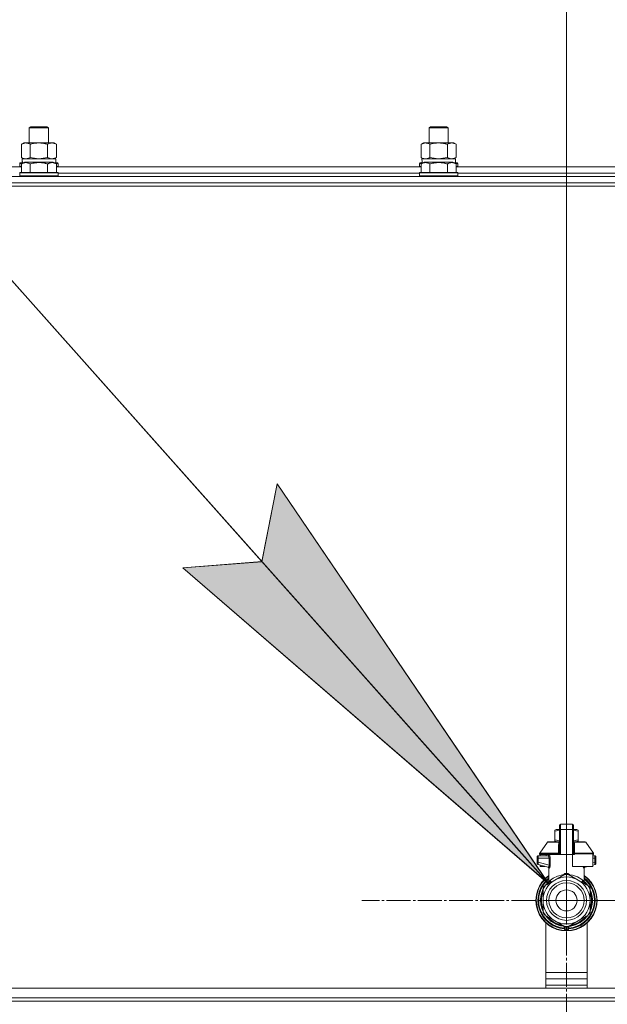
# Model space of a CAD drawing. Units: millimetres. Extents: x 0 to 26002, y -9 to 17820.
# Drawn here: x 22224 to 22592, y 14108 to 14724 of the extents above; entities that cross this region are included whole.
import ezdxf

# ---------------------------------------------------------------- set-up
doc = ezdxf.new("R2010")
doc.units = ezdxf.units.MM
doc.linetypes.add('K5LT_AXLED', pattern=[19.5, 15, -1.5, 1.5, -1.5])
doc.linetypes.add('K5LT_THIN', pattern=[0])
for name, color, linetype, true_color in [('DIM', 6, 'Continuous', 0xff00ff), ('FOR', 7, 'Continuous', 0xffffff), ('OSI', 2, 'Continuous', 0xffff00), ('R', 1, 'Continuous', 0xff0000), ('WELDING', 7, 'Continuous', 0xffffff)]:
    doc.layers.add(name, color=color, linetype=linetype, true_color=true_color)

msp = doc.modelspace()

# ---------------------------------------------------------------- hatches: boundary and pattern name
at = {"layer": 'FOR'}
for points in [[(22554.98, 14183.6), (22385.07, 14433.99), (22375.5, 14385.32), (22326.06, 14381.48)], [(22555.11, 14183.5), (22385.2, 14433.89), (22375.63, 14385.22), (22326.18, 14381.38)]]:
    msp.add_hatch(color=7, dxfattribs=at).paths.add_polyline_path(points)

# ---------------------------------------------------------------- linework, layer by layer
at = {"layer": 'DIM', "color": 7, "linetype": 'K5LT_THIN', "lineweight": 18}
for q in [(22566.11, 15959.06), (24204.88, 14173.31)]:
    msp.add_line((22566.11, 14173.31), q, dxfattribs=at)
at = {"layer": 'FOR', "color": 7, "linetype": 'K5LT_THIN', "lineweight": 18}
for p, q in [((21329.11, 15561.43), (22555.11, 14183.5)), ((21329.11, 15561.43), (22554.98, 14183.6)), ((22375.5, 14385.32), (22385.07, 14433.99)), ((22375.63, 14385.22), (22385.2, 14433.89)), ((22385.07, 14433.99), (22554.98, 14183.6)), ((22385.2, 14433.89), (22555.11, 14183.5)), ((22326.06, 14381.48), (22375.5, 14385.32)), ((22554.98, 14183.6), (22326.06, 14381.48)), ((22326.18, 14381.38), (22375.63, 14385.22)), ((22555.11, 14183.5), (22326.18, 14381.38))]:
    msp.add_line(p, q, dxfattribs=at)
at = {"layer": 'OSI', "color": 30, "linetype": 'K5LT_AXLED', "lineweight": 18, "true_color": 0xff8000}
for q in [(22566.11, 14301.31), (22438.11, 14173.31), (22566.11, 14045.31), (22694.11, 14173.31)]:
    msp.add_line((22566.11, 14173.31), q, dxfattribs=at)
at = {"layer": 'R', "color": 7, "linetype": 'K5LT_THIN', "lineweight": 18}
for p, q in [((22230.11, 14656.73), (22231.11, 14657.31)), ((22231.11, 14657.31), (22241.11, 14657.31)), ((22242.11, 14656.73), (22241.11, 14657.31)), ((22480.11, 14656.73), (22481.11, 14657.31)), ((22481.11, 14657.31), (22491.11, 14657.31)), ((22492.11, 14656.73), (22491.11, 14657.31)), ((22230.11, 14647.31), (22230.11, 14656.73)), ((22230.11, 14656.73), (22242.11, 14656.73)), ((22242.11, 14647.31), (22242.11, 14656.73)), ((22480.11, 14647.31), (22480.11, 14656.73)), ((22480.11, 14656.73), (22492.11, 14656.73)), ((22492.11, 14647.31), (22492.11, 14656.73)), ((22225.14, 14646.46), (22226.61, 14647.31)), ((22225.14, 14638.15), (22225.14, 14646.46)), ((22226.61, 14647.31), (22227.88, 14647.31)), ((22227.88, 14647.31), (22245.61, 14647.31)), ((22230.62, 14638.15), (22230.62, 14646.46)), ((22241.59, 14638.15), (22241.59, 14646.46)), ((22247.08, 14646.46), (22245.61, 14647.31)), ((22247.08, 14638.15), (22247.08, 14646.46)), ((22475.14, 14646.46), (22476.61, 14647.31)), ((22475.14, 14638.15), (22475.14, 14646.46)), ((22476.61, 14647.31), (22477.88, 14647.31)), ((22477.88, 14647.31), (22495.61, 14647.31)), ((22480.62, 14638.15), (22480.62, 14646.46)), ((22491.59, 14638.15), (22491.59, 14646.46)), ((22497.08, 14646.46), (22495.61, 14647.31)), ((22497.08, 14638.15), (22497.08, 14646.46)), ((22224.11, 14634.51), (22224.28, 14634.81)), ((22224.11, 14634.51), (22224.11, 14632.61)), ((22225.75, 14634.51), (22224.11, 14634.51)), ((22224.11, 14632.61), (22224.28, 14632.31)), ((22225.14, 14632.61), (22224.11, 14632.61)), ((22226.27, 14634.81), (22224.28, 14634.81)), ((22225.14, 14638.15), (22226.61, 14637.31)), ((22225.14, 14634.15), (22227.13, 14635.31)), ((22225.14, 14634.15), (22225.14, 14628.81)), ((22225.65, 14637.31), (22246.61, 14637.31)), ((22225.74, 14635.93), (22225.67, 14634.81)), ((22236.11, 14635.31), (22227.13, 14635.31)), ((22230.62, 14634.15), (22230.62, 14628.81)), ((22245.08, 14635.31), (22236.11, 14635.31)), ((22241.59, 14634.15), (22241.59, 14628.81)), ((22247.08, 14634.15), (22245.08, 14635.31)), ((22247.08, 14638.15), (22245.61, 14637.31)), ((22247.93, 14634.81), (22245.94, 14634.81)), ((22248.11, 14634.51), (22246.46, 14634.51)), ((22246.61, 14634.81), (22246.61, 14637.31)), ((22247.08, 14634.15), (22247.08, 14628.81)), ((22248.11, 14632.61), (22247.08, 14632.61)), ((22248.11, 14634.51), (22247.93, 14634.81)), ((22248.11, 14632.61), (22247.93, 14632.31)), ((22248.11, 14634.51), (22248.11, 14632.61)), ((22474.11, 14634.51), (22474.28, 14634.81)), ((22474.11, 14634.51), (22474.11, 14632.61)), ((22475.75, 14634.51), (22474.11, 14634.51)), ((22474.11, 14632.61), (22474.28, 14632.31)), ((22475.14, 14632.61), (22474.11, 14632.61)), ((22476.27, 14634.81), (22474.28, 14634.81)), ((22475.14, 14638.15), (22476.61, 14637.31)), ((22475.14, 14634.15), (22477.13, 14635.31)), ((22475.14, 14634.15), (22475.14, 14628.81)), ((22475.65, 14637.31), (22496.61, 14637.31)), ((22475.74, 14635.93), (22475.67, 14634.81)), ((22486.11, 14635.31), (22477.13, 14635.31)), ((22480.62, 14634.15), (22480.62, 14628.81)), ((22495.08, 14635.31), (22486.11, 14635.31)), ((22491.59, 14634.15), (22491.59, 14628.81)), ((22497.08, 14634.15), (22495.08, 14635.31)), ((22497.08, 14638.15), (22495.61, 14637.31)), ((22497.93, 14634.81), (22495.94, 14634.81)), ((22498.11, 14634.51), (22496.46, 14634.51)), ((22496.61, 14634.81), (22496.61, 14637.31)), ((22497.08, 14634.15), (22497.08, 14628.81)), ((22498.11, 14632.61), (22497.08, 14632.61)), ((22498.11, 14634.51), (22497.93, 14634.81)), ((22498.11, 14632.61), (22497.93, 14632.31)), ((22498.11, 14634.51), (22498.11, 14632.61)), ((21997.08, 14632.31), (22225.14, 14632.31)), ((22224.11, 14628.51), (22224.28, 14628.81)), ((22224.11, 14628.51), (22224.11, 14626.61)), ((22236.11, 14628.51), (22224.11, 14628.51)), ((22224.11, 14626.61), (22224.28, 14626.31)), ((22236.11, 14626.61), (22224.11, 14626.61)), ((22236.11, 14628.81), (22224.28, 14628.81)), ((22247.93, 14628.81), (22236.11, 14628.81)), ((22248.11, 14628.51), (22236.11, 14628.51)), ((22248.11, 14626.61), (22236.11, 14626.61)), ((22247.08, 14632.31), (22475.14, 14632.31)), ((22248.11, 14628.51), (22247.93, 14628.81)), ((22248.11, 14626.61), (22247.93, 14626.31)), ((22248.11, 14628.51), (22248.11, 14626.61)), ((22248.11, 14628.31), (22474.11, 14628.31)), ((22248.11, 14628.31), (22474.11, 14628.31)), ((22474.11, 14628.51), (22474.28, 14628.81)), ((22474.11, 14628.51), (22474.11, 14626.61)), ((22486.11, 14628.51), (22474.11, 14628.51)), ((22474.11, 14626.61), (22474.28, 14626.31)), ((22486.11, 14626.61), (22474.11, 14626.61)), ((22486.11, 14628.81), (22474.28, 14628.81)), ((22497.93, 14628.81), (22486.11, 14628.81)), ((22498.11, 14628.51), (22486.11, 14628.51)), ((22498.11, 14626.61), (22486.11, 14626.61)), ((22497.08, 14632.31), (22725.14, 14632.31)), ((22498.11, 14628.51), (22497.93, 14628.81)), ((22498.11, 14626.61), (22497.93, 14626.31)), ((22498.11, 14628.51), (22498.11, 14626.61)), ((22498.11, 14628.31), (22724.11, 14628.31)), ((22498.11, 14628.31), (22724.11, 14628.31)), ((21417.11, 14620.31), (22805.11, 14620.31)), ((21419.11, 14626.31), (22803.11, 14626.31)), ((21419.11, 14622.31), (22803.11, 14622.31)), ((22561.7, 14217.56), (22561.7, 14220.35)), ((22561.7, 14220.35), (22561.7, 14218.88)), ((22561.7, 14220.35), (22561.7, 14220.23)), ((22562.43, 14221.08), (22569.78, 14221.08)), ((22562.43, 14217.6), (22562.43, 14221.08)), ((22569.78, 14217.6), (22569.78, 14221.08)), ((22570.52, 14220.35), (22570.52, 14217.56)), ((22570.52, 14220.32), (22570.52, 14220.35)), ((22558.76, 14217.23), (22559.56, 14217.7)), ((22558.76, 14216.58), (22558.76, 14217.23)), ((22558.76, 14211.18), (22558.76, 14216.58)), ((22561.7, 14217.7), (22559.56, 14217.7)), ((22561.7, 14217.56), (22561.7, 14201.97)), ((22562.43, 14201.97), (22562.43, 14217.6)), ((22569.78, 14217.6), (22562.43, 14217.6)), ((22569.78, 14217.6), (22569.78, 14201.97)), ((22572.65, 14217.7), (22570.52, 14217.7)), ((22570.52, 14217.56), (22570.52, 14201.97)), ((22570.53, 14214.47), (22570.52, 14214.47)), ((22570.53, 14214.47), (22570.53, 14213.48)), ((22573.46, 14217.23), (22572.65, 14217.7)), ((22573.46, 14216.58), (22573.46, 14217.23)), ((22573.46, 14216.58), (22573.46, 14211.18)), ((22549.33, 14202.9), (22554.13, 14209.74)), ((22554.73, 14210.06), (22561.68, 14210.06)), ((22558.76, 14211.18), (22558.76, 14210.52)), ((22558.76, 14210.52), (22559.56, 14210.06)), ((22561.68, 14209.91), (22561.68, 14210.64)), ((22561.68, 14210.64), (22561.7, 14210.64)), ((22561.68, 14208.81), (22561.68, 14209.91)), ((22561.68, 14209.91), (22561.7, 14209.91)), ((22561.68, 14208.81), (22561.7, 14208.81)), ((22561.68, 14208.3), (22561.68, 14208.81)), ((22561.68, 14207.99), (22561.68, 14208.3)), ((22561.68, 14208.3), (22561.7, 14208.3)), ((22561.68, 14207.94), (22561.68, 14207.99)), ((22561.68, 14207.99), (22561.7, 14207.99)), ((22561.68, 14207.94), (22561.7, 14207.94)), ((22570.52, 14213.48), (22570.53, 14213.48)), ((22570.53, 14212.51), (22570.52, 14212.51)), ((22570.53, 14212.35), (22570.52, 14212.35)), ((22570.53, 14211.73), (22570.52, 14211.73)), ((22570.53, 14211.03), (22570.52, 14211.03)), ((22570.52, 14211), (22570.53, 14211)), ((22570.53, 14210.1), (22570.52, 14210.1)), ((22570.53, 14209.24), (22570.52, 14209.24)), ((22570.53, 14208.98), (22570.52, 14208.98)), ((22570.53, 14208.96), (22570.52, 14208.96)), ((22570.53, 14208.3), (22570.52, 14208.3)), ((22570.53, 14213.48), (22570.53, 14212.51)), ((22570.53, 14212.51), (22570.53, 14212.35)), ((22570.53, 14212.35), (22570.53, 14211.73)), ((22570.53, 14211), (22570.53, 14210.1)), ((22570.53, 14210.1), (22570.53, 14209.24)), ((22570.53, 14210.06), (22577.48, 14210.06)), ((22570.53, 14209.24), (22570.53, 14208.98)), ((22570.53, 14208.98), (22570.53, 14208.96)), ((22570.53, 14208.96), (22570.53, 14208.3)), ((22573.46, 14210.52), (22572.65, 14210.06)), ((22573.46, 14211.18), (22573.46, 14210.52)), ((22582.88, 14202.9), (22578.09, 14209.74)), ((22549.2, 14202.47), (22549.2, 14201.97)), ((22561.18, 14202.47), (22549.2, 14202.47)), ((22561.18, 14201.97), (22549.2, 14201.97)), ((22549.33, 14202.9), (22561.14, 14202.9)), ((22549.61, 14201.97), (22549.61, 14201.24)), ((22553.4, 14201.97), (22553.4, 14201.24)), ((22561.18, 14202.47), (22561.18, 14201.97)), ((22561.7, 14202.47), (22561.18, 14202.47)), ((22561.7, 14201.97), (22561.18, 14201.97)), ((22561.68, 14205.82), (22561.68, 14206.48)), ((22561.7, 14206.48), (22561.68, 14206.48)), ((22561.68, 14205.82), (22561.7, 14205.82)), ((22561.68, 14205.79), (22561.68, 14205.82)), ((22561.68, 14205.54), (22561.68, 14205.79)), ((22561.68, 14205.79), (22561.7, 14205.79)), ((22561.68, 14204.68), (22561.68, 14205.54)), ((22561.68, 14205.54), (22561.7, 14205.54)), ((22561.68, 14203.78), (22561.68, 14204.68)), ((22561.68, 14204.68), (22561.7, 14204.68)), ((22561.68, 14203.78), (22561.7, 14203.78)), ((22562.43, 14201.97), (22561.7, 14201.97)), ((22569.78, 14201.97), (22562.43, 14201.97)), ((22569.78, 14194.62), (22569.78, 14201.97)), ((22570.52, 14201.97), (22569.78, 14201.97)), ((22570.53, 14206.87), (22570.52, 14206.87)), ((22570.53, 14206.82), (22570.52, 14206.82)), ((22570.53, 14204.18), (22570.52, 14204.18)), ((22570.53, 14204.13), (22570.52, 14204.13)), ((22571.04, 14202.47), (22570.52, 14202.47)), ((22571.04, 14201.97), (22570.52, 14201.97)), ((22570.53, 14206.87), (22570.53, 14206.82)), ((22570.53, 14206.82), (22570.53, 14204.18)), ((22570.53, 14204.18), (22570.53, 14204.13)), ((22571.04, 14202.47), (22571.04, 14201.97)), ((22583.01, 14202.47), (22571.04, 14202.47)), ((22571.07, 14202.9), (22582.88, 14202.9)), ((22582.61, 14201.97), (22582.61, 14194.62)), ((22583.01, 14201.97), (22582.61, 14201.97)), ((22583.01, 14202.47), (22583.01, 14201.97)), ((22547.73, 14200.5), (22547.73, 14199.77)), ((22547.73, 14200.32), (22547.73, 14200.4)), ((22547.73, 14200.25), (22547.73, 14200.11)), ((22548.44, 14199.77), (22547.73, 14199.77)), ((22547.73, 14199.77), (22547.73, 14197.26)), ((22548.44, 14197.26), (22547.73, 14197.26)), ((22547.73, 14197.26), (22547.73, 14196.51)), ((22548.28, 14195.8), (22554.71, 14194.07)), ((22548.44, 14199.77), (22548.44, 14197.26)), ((22555.16, 14199.77), (22548.44, 14199.77)), ((22555.16, 14195.46), (22548.44, 14197.26)), ((22548.47, 14201.24), (22554.52, 14201.24)), ((22549.61, 14195.44), (22549.61, 14194.62)), ((22555.16, 14199.77), (22555.16, 14195.46)), ((22555.16, 14199.77), (22555.82, 14199.77)), ((22555.82, 14195.46), (22555.16, 14195.46)), ((22555.82, 14199.77), (22555.82, 14195.46)), ((22582.61, 14201.24), (22583.75, 14201.24)), ((22583.77, 14199.77), (22582.61, 14199.77)), ((22583.77, 14197.26), (22582.61, 14196.95)), ((22583.94, 14195.8), (22582.61, 14195.44)), ((22583.77, 14197.26), (22583.77, 14199.77)), ((22583.77, 14199.77), (22584.48, 14199.77)), ((22584.48, 14197.26), (22583.77, 14197.26)), ((22584.48, 14199.77), (22584.48, 14200.5)), ((22584.48, 14200.4), (22584.48, 14200.32)), ((22584.48, 14197.26), (22584.48, 14199.77)), ((22584.48, 14196.51), (22584.48, 14197.26)), ((22549.61, 14194.62), (22552.67, 14194.62)), ((22555.08, 14184.93), (22555.08, 14193.41)), ((22558.76, 14186.04), (22565.32, 14189.82)), ((22566.9, 14189.82), (22573.46, 14186.04)), ((22582.61, 14194.62), (22569.78, 14194.62)), ((22577.13, 14184.94), (22577.13, 14193.41)), ((22579.54, 14194.62), (22577.5, 14194.07)), ((22552.2, 14182.25), (22558.76, 14186.04)), ((22553.57, 14183.04), (22553.1, 14183.04)), ((22553.1, 14183.03), (22553.56, 14183.03)), ((22555.08, 14184.93), (22555.08, 14184.93)), ((22573.46, 14186.04), (22580.02, 14182.25)), ((22577.13, 14184.94), (22577.13, 14184.94)), ((22551.41, 14180.09), (22551.34, 14180.09)), ((22551.35, 14180.09), (22551.41, 14180.09)), ((22551.41, 14173.31), (22551.41, 14180.88)), ((22552.78, 14182.59), (22552.78, 14182.59)), ((22580.81, 14180.88), (22580.81, 14173.31)), ((22580.94, 14179.92), (22580.81, 14179.92)), ((22580.94, 14179.91), (22580.81, 14179.91)), ((22581.7, 14177.86), (22581.24, 14177.86)), ((22581.71, 14177.82), (22581.25, 14177.82)), ((22581.5, 14176.87), (22581.95, 14176.87)), ((22582, 14176.67), (22581.55, 14176.67)), ((22549.89, 14174.33), (22550.34, 14174.33)), ((22549.89, 14174.29), (22550.33, 14174.29)), ((22549.91, 14172.1), (22550.35, 14172.1)), ((22549.91, 14172.08), (22550.35, 14172.08)), ((22549.91, 14172.05), (22550.35, 14172.05)), ((22549.93, 14174.74), (22550.37, 14174.74)), ((22549.93, 14171.83), (22550.37, 14171.83)), ((22549.96, 14175.09), (22550.4, 14175.09)), ((22550.16, 14176.39), (22550.61, 14176.39)), ((22551.41, 14165.73), (22551.41, 14173.31)), ((22580.81, 14173.31), (22580.81, 14165.73)), ((22582.34, 14173.78), (22581.9, 14173.78)), ((22582.34, 14172.83), (22581.9, 14172.83)), ((22550.11, 14170.46), (22550.56, 14170.46)), ((22550.12, 14170.43), (22550.57, 14170.43)), ((22558.76, 14160.58), (22552.2, 14164.36)), ((22580.02, 14164.36), (22573.46, 14160.58)), ((22580.87, 14166.54), (22580.81, 14166.54)), ((22580.86, 14166.5), (22580.81, 14166.5)), ((22581.65, 14168.6), (22581.19, 14168.6)), ((22581.65, 14168.59), (22581.19, 14168.59)), ((22581.5, 14169.74), (22581.95, 14169.74)), ((22582, 14169.94), (22581.55, 14169.94)), ((22553.11, 14118.31), (22553.11, 14159.3)), ((22565.32, 14156.79), (22558.76, 14160.58)), ((22573.46, 14160.58), (22566.9, 14156.79)), ((22579.11, 14159.3), (22579.11, 14118.31)), ((22564.64, 14157.18), (22564.64, 14155.68)), ((22564.64, 14156.23), (22564.64, 14156.14)), ((22567.58, 14157.18), (22567.58, 14155.68)), ((22567.58, 14157.18), (22567.58, 14155.68)), ((22553.11, 14128.31), (22579.11, 14128.31)), ((22553.11, 14124.31), (22579.11, 14124.31)), ((22553.11, 14118.31), (21417.11, 14118.31)), ((21419.11, 14118.31), (22803.11, 14118.31)), ((22553.11, 14120.31), (22579.11, 14120.31)), ((22553.11, 14120.31), (22579.11, 14120.31)), ((22805.11, 14118.31), (22579.11, 14118.31)), ((21419.11, 14112.31), (22803.11, 14112.31)), ((22803.11, 14110.31), (21419.11, 14110.31)), ((21419.11, 14110.31), (22803.11, 14110.31))]:
    msp.add_line(p, q, dxfattribs=at)
for radius in [12.49, 10.99, 6.61]:
    msp.add_circle((22566.11, 14173.31), radius, dxfattribs=at)
for centre, radius, start, end in [((22562.43, 14220.35), 0.735, 90, 180), ((22569.78, 14220.35), 0.735, 0, 90), ((22554.73, 14209.32), 0.735, 90, 145.00798), ((22577.48, 14209.32), 0.735, 34.99202, 90), ((22549.94, 14202.47), 0.735, 145.00798, 180), ((22554.35, 14201.97), 0.735, 270, 0), ((22582.28, 14202.47), 0.735, 0, 34.99202), ((22548.47, 14200.5), 0.735, 135.91106, 180), ((22548.47, 14196.51), 0.735, 180, 216.71355), ((22548.47, 14196.51), 0.735, 216.71355, 255), ((22548.47, 14200.5), 0.735, 90, 135.91106), ((22583.75, 14200.5), 0.735, 44.08952, 90), ((22583.75, 14196.51), 0.735, 285, 0), ((22583.75, 14200.5), 0.735, 0, 44.08952), ((22566.11, 14173.31), 16.24, 155.3039513158175, 155.3039455862396), ((22566.11, 14173.31), 16.54, 87.26465, 92.73535), ((22566.11, 14173.31), 19.11, 125.23442, 270), ((22566.11, 14173.31), 18.89, 125.69683, 54.30317), ((22566.11, 14173.31), 17.86, 128.13122, 265.34301), ((22566.11, 14173.31), 17.64, 128.68219, 265.21981), ((22566.11, 14173.31), 17.42, 129.25121, 265.16061), ((22566.11, 14173.31), 14.7, 120, 180), ((22566.11, 14173.31), 16.24, 143.2093, 145.15167), ((22566.11, 14173.31), 16.24, 143.1927, 143.2093), ((22566.11, 14173.31), 16.02, 133.49479, 142.56969), ((22566.11, 14173.31), 15.8, 132.25863, 141.5289), ((22566.11, 14173.31), 15.7, 131.56095, 140.59902), ((22566.11, 14173.31), 15.8, 134.82044, 135.31633), ((22566.11, 14173.31), 15.8, 132.25863, 134.35173), ((22566.11, 14173.31), 14.7, 60, 120), ((22566.11, 14173.31), 19.11, 270, 54.76558), ((22566.11, 14173.31), 17.86, 274.65699, 51.86878), ((22566.11, 14173.31), 17.64, 274.78019, 51.31781), ((22566.11, 14173.31), 17.42, 274.83939, 50.74879), ((22566.11, 14173.31), 14.7, 0, 60), ((22566.11, 14173.31), 15.7, 39.40098, 48.43905), ((22566.11, 14173.31), 15.8, 47.74007, 47.74137), ((22566.11, 14173.31), 15.8, 44.72276, 47.74007), ((22566.11, 14173.31), 15.8, 38.4711, 47.74137), ((22566.11, 14173.31), 16.02, 36.5965, 46.5084), ((22566.11, 14173.31), 15.8, 158.4711, 201.5289), ((22566.11, 14173.31), 16.02, 156.5965, 168.88824), ((22566.11, 14173.31), 15.7, 159.40098, 200.59902), ((22566.11, 14173.31), 16.24, 154.82024, 155.30395), ((22566.11, 14173.31), 16.54, 147.26465, 152.73535), ((22566.11, 14173.31), 16.24, 145.15169, 145.17976), ((22566.11, 14173.31), 16.54, 27.26465, 32.73535), ((22566.11, 14173.31), 15.8, 338.4711, 21.5289), ((22566.11, 14173.31), 15.7, 339.40098, 20.59902), ((22566.11, 14173.31), 16.24, 24.00014, 24.03156), ((22566.11, 14173.31), 16.24, 16.26379, 24.00128), ((22566.11, 14173.31), 16.02, 12.86291, 16.37079), ((22566.11, 14173.31), 16.24, 16.13704, 16.26381), ((22566.11, 14173.31), 16.24, 11.96609, 12.68117), ((22566.11, 14173.31), 16.24, 1.68681, 11.96609), ((22566.11, 14173.31), 16.24, 174.93077, 176.39569), ((22566.11, 14173.31), 16.24, 176.39569, 176.52319), ((22566.11, 14173.31), 16.24, 184.25485, 184.32896), ((22566.11, 14173.31), 16.24, 184.32896, 184.42488), ((22566.11, 14173.31), 16.24, 184.42488, 185.22327), ((22566.11, 14173.31), 16.24, 173.70749, 174.93077), ((22566.11, 14173.31), 16.24, 185.22327, 190.1025), ((22566.11, 14173.31), 16.24, 169.04458, 173.70749), ((22566.11, 14173.31), 16.02, 176.47413, 184.31492), ((22566.11, 14173.31), 14.7, 180, 240), ((22566.11, 14173.31), 14.7, 300, 0), ((22566.11, 14173.31), 16.24, 348.03391, 358.31319), ((22566.11, 14173.31), 16.24, 358.31319, 1.68681), ((22566.11, 14173.31), 16.24, 190.1025, 190.19966), ((22566.11, 14173.31), 16.02, 190.34496, 203.4035), ((22566.11, 14173.31), 16.54, 207.26465, 212.73535), ((22566.11, 14173.31), 16.54, 327.26465, 332.73535), ((22566.11, 14173.31), 16.24, 335.23503, 335.36902), ((22566.11, 14173.31), 16.24, 335.36902, 343.13752), ((22566.11, 14173.31), 16.02, 342.92198, 347.13709), ((22566.11, 14173.31), 16.24, 343.13752, 343.16642), ((22566.11, 14173.31), 16.24, 347.31883, 348.03391), ((22566.11, 14173.31), 16.02, 216.5965, 263.4035), ((22566.11, 14173.31), 15.8, 218.4711, 261.5289), ((22566.11, 14173.31), 15.7, 219.40098, 260.59902), ((22566.11, 14173.31), 14.7, 240, 300), ((22566.11, 14173.31), 16.02, 276.5965, 323.4035), ((22566.11, 14173.31), 15.8, 278.4711, 321.5289), ((22566.11, 14173.31), 15.7, 279.40098, 320.59902), ((22565.37, 14155.68), 0.735, 179.99998, 267.61199), ((22565.37, 14157.52), 0.735, 214.23771, 265.76237), ((22566.11, 14173.31), 16.54, 267.26465, 272.73535), ((22565.37, 14157.52), 0.735, 265.94014, 267.33412), ((22566.11, 14173.31), 16.54, 267.33412, 267.35064), ((22566.11, 14173.31), 16.54, 267.35064, 272.64936), ((22566.11, 14173.31), 18.38, 267.61198, 267.64208), ((22566.11, 14173.31), 18.38, 267.64208, 272.35921), ((22566.11, 14173.31), 18.38, 272.35921, 272.38802), ((22566.11, 14173.31), 16.54, 272.64936, 272.66588), ((22566.84, 14155.68), 0.735, 272.38802, 359.99985), ((22566.84, 14157.52), 0.735, 272.66588, 274.05984), ((22566.84, 14157.52), 0.735, 274.23761, 325.76233), ((22566.84, 14155.68), 0.735, 359.99985, 359.99987)]:
    msp.add_arc(centre, radius, start, end, dxfattribs=at)
for centre, major_axis, ratio, start_param, end_param in [((22236.11, 14639.48), (0, 22.52), 0.466308, 1.667355, 1.779747), ((22486.11, 14639.48), (0, 22.52), 0.466308, 1.667355, 1.779747), ((22562.43, 14217.56), (-0.735, 0), 0.052336, 4.712389, 6.283185), ((22569.78, 14217.56), (0.735, 0), 0.052336, 0, 1.570796), ((22554.52, 14201.97), (0, -0.735), 0.985178, 0, 1.570796)]:
    msp.add_ellipse(centre, major_axis=major_axis, ratio=ratio, start_param=start_param, end_param=end_param, dxfattribs=at)
at = {"layer": 'WELDING', "color": 7, "linetype": 'K5LT_THIN', "lineweight": 18}
for p, q in [((22230.62, 14638.15), (22236.11, 14637.31)), ((22236.11, 14637.31), (22241.52, 14638.13)), ((22241.52, 14638.13), (22241.59, 14638.15)), ((22244.33, 14637.31), (22247.05, 14638.14)), ((22247.05, 14638.14), (22247.08, 14638.15)), ((22480.62, 14638.15), (22486.11, 14637.31)), ((22486.11, 14637.31), (22491.52, 14638.13)), ((22491.52, 14638.13), (22491.59, 14638.15)), ((22494.33, 14637.31), (22497.05, 14638.14)), ((22497.05, 14638.14), (22497.08, 14638.15)), ((22561.7, 14217.21), (22558.76, 14216.58)), ((22573.46, 14216.58), (22570.52, 14217.21)), ((22554.13, 14209.74), (22561.46, 14209.74)), ((22561.68, 14210.55), (22558.76, 14211.18)), ((22561.38, 14208.96), (22561.2, 14208.9)), ((22561.48, 14209.01), (22561.38, 14208.96)), ((22561.69, 14209.89), (22561.46, 14209.74)), ((22561.52, 14209.03), (22561.48, 14209.01)), ((22561.54, 14209.05), (22561.52, 14209.03)), ((22561.55, 14209.06), (22561.54, 14209.05)), ((22561.56, 14209.06), (22561.55, 14209.06)), ((22561.68, 14209.23), (22561.56, 14209.06)), ((22573.46, 14211.18), (22570.53, 14210.55)), ((22570.53, 14211.03), (22570.53, 14211)), ((22570.75, 14209.74), (22570.53, 14209.89)), ((22570.53, 14209.69), (22570.75, 14209.74)), ((22570.55, 14209.2), (22570.53, 14209.23)), ((22570.59, 14209.12), (22570.55, 14209.2)), ((22570.62, 14209.09), (22570.59, 14209.12)), ((22570.64, 14209.08), (22570.62, 14209.09)), ((22570.65, 14209.07), (22570.64, 14209.08)), ((22570.65, 14209.06), (22570.65, 14209.07)), ((22570.77, 14208.99), (22570.65, 14209.06)), ((22578.09, 14209.74), (22570.75, 14209.74)), ((22571.02, 14208.9), (22570.77, 14208.99)), ((22547.82, 14196.17), (22547.88, 14196.07)), ((22548.28, 14195.8), (22548.04, 14195.91)), ((22548.08, 14195.88), (22548.06, 14195.9)), ((22548.17, 14195.83), (22548.08, 14195.88)), ((22548.22, 14195.81), (22548.17, 14195.83)), ((22548.25, 14195.81), (22548.22, 14195.81)), ((22548.26, 14195.8), (22548.25, 14195.81)), ((22548.27, 14195.8), (22548.26, 14195.8)), ((22548.28, 14195.8), (22548.27, 14195.8)), ((22548.27, 14195.8), (22548.27, 14195.8)), ((22548.27, 14195.8), (22548.27, 14195.8)), ((22548.27, 14195.8), (22548.27, 14195.8)), ((22548.28, 14195.8), (22548.28, 14195.8)), ((22548.28, 14195.8), (22548.28, 14195.8)), ((22548.28, 14195.8), (22548.28, 14195.8)), ((22548.28, 14195.8), (22548.28, 14195.8)), ((22548.28, 14195.8), (22548.28, 14195.8)), ((22548.28, 14195.8), (22548.28, 14195.8)), ((22548.28, 14195.8), (22548.28, 14195.8)), ((22548.28, 14195.8), (22548.28, 14195.8)), ((22583.75, 14201.24), (22583.75, 14201.24)), ((22583.94, 14195.8), (22584.17, 14195.91)), ((22583.94, 14195.8), (22583.94, 14195.8)), ((22554.54, 14194.12), (22554.86, 14193.93)), ((22554.86, 14193.93), (22554.93, 14193.85)), ((22554.93, 14193.85), (22554.94, 14193.85)), ((22554.94, 14193.85), (22554.95, 14193.83)), ((22554.95, 14193.83), (22554.97, 14193.8)), ((22554.97, 14193.8), (22555.01, 14193.73)), ((22555.01, 14193.73), (22555.06, 14193.58)), ((22555.06, 14193.58), (22555.08, 14193.41)), ((22564.09, 14189.12), (22565.11, 14190.15)), ((22565.11, 14190.15), (22565.35, 14190.19)), ((22565.35, 14190.11), (22565.35, 14190.19)), ((22565.36, 14190.01), (22565.35, 14190.11)), ((22565.36, 14189.83), (22565.36, 14190.01)), ((22566.85, 14190.01), (22566.86, 14190.11)), ((22566.85, 14189.83), (22566.85, 14190.01)), ((22566.86, 14190.19), (22567.98, 14189.46)), ((22566.86, 14190.11), (22566.86, 14190.19)), ((22567.98, 14189.46), (22568.12, 14189.12)), ((22576.54, 14194.15), (22576.45, 14194.62)), ((22576.45, 14194.62), (22576.87, 14193.4)), ((22576.96, 14193.36), (22576.54, 14194.15)), ((22576.87, 14193.4), (22576.96, 14193.36)), ((22577.5, 14194.07), (22577.09, 14194.62)), ((22577.15, 14193.58), (22577.13, 14193.41)), ((22577.2, 14193.73), (22577.15, 14193.58)), ((22577.24, 14193.8), (22577.2, 14193.73)), ((22577.26, 14193.83), (22577.24, 14193.8)), ((22577.27, 14193.85), (22577.26, 14193.83)), ((22577.28, 14193.85), (22577.27, 14193.85)), ((22577.35, 14193.93), (22577.28, 14193.85)), ((22577.68, 14194.12), (22577.35, 14193.93)), ((22555.08, 14184.93), (22555.58, 14185.44)), ((22555.08, 14184.93), (22555.08, 14184.93)), ((22555.58, 14185.44), (22555.68, 14185.55)), ((22575.9, 14184.63), (22576.52, 14185.06)), ((22576.53, 14185.55), (22577.13, 14184.94)), ((22577.13, 14184.94), (22577.13, 14184.94)), ((22577.13, 14184.94), (22577.13, 14184.94))]:
    msp.add_line(p, q, dxfattribs=at)
for centre, radius, start, end in [((22561.72, 14210.38), 0.686, 247.70302, 266.67484), ((22556.33, 14197.43), 4.21, 252.77498, 255.13655), ((22576.33, 14195.87), 2.59, 284.12313, 287.9651), ((22557.42, 14186.9), 2.53, 226.80729, 244.06571), ((22557.6, 14187.2), 2.35, 225.26184, 252.55198), ((22574.62, 14187.19), 2.34, 287.38155, 314.78839)]:
    msp.add_arc(centre, radius, start, end, dxfattribs=at)
for points, knots in [([(22227.88, 14647.31), (22227.75, 14647.31), (22227.51, 14647.29), (22227.13, 14647.24), (22226.77, 14647.16), (22226.31, 14647.02), (22225.76, 14646.8), (22225.34, 14646.58), (22225.14, 14646.46)], [0, 0, 0, 0, 1.192024, 2.404251, 3.60809, 4.765234, 6.955738, 9, 9, 9, 9]), ([(22230.62, 14646.46), (22230.33, 14646.62), (22229.9, 14646.85), (22229.34, 14647.06), (22228.95, 14647.17), (22228.59, 14647.25), (22228.24, 14647.3), (22228, 14647.31), (22227.88, 14647.31)], [0, 0, 0, 0, 2.905563, 4.375924, 5.511195, 6.679161, 7.850161, 9, 9, 9, 9]), ([(22241.59, 14646.46), (22240.94, 14646.64), (22240, 14646.88), (22238.85, 14647.09), (22238.17, 14647.18), (22237.56, 14647.25), (22236.96, 14647.29), (22236.35, 14647.31), (22235.74, 14647.31), (22235.14, 14647.28), (22234.46, 14647.23), (22233.63, 14647.13), (22232.31, 14646.91), (22231.29, 14646.65), (22230.62, 14646.46)], [0, 0, 0, 0, 2.72415, 3.912285, 4.716446, 5.530362, 6.353984, 7.180289, 7.997717, 8.810544, 9.605533, 10.761675, 12.184093, 15, 15, 15, 15]), ([(22247.08, 14646.46), (22246.75, 14646.64), (22246.28, 14646.88), (22245.71, 14647.09), (22245.36, 14647.18), (22245.06, 14647.25), (22244.76, 14647.29), (22244.45, 14647.31), (22244.15, 14647.31), (22243.85, 14647.28), (22243.51, 14647.23), (22243.09, 14647.13), (22242.44, 14646.91), (22241.93, 14646.65), (22241.59, 14646.46)], [0, 0, 0, 0, 2.72415, 3.912285, 4.716446, 5.530362, 6.353984, 7.180289, 7.997717, 8.810544, 9.605533, 10.761675, 12.184093, 15, 15, 15, 15]), ([(22477.88, 14647.31), (22477.75, 14647.31), (22477.51, 14647.29), (22477.13, 14647.24), (22476.77, 14647.16), (22476.31, 14647.02), (22475.76, 14646.8), (22475.34, 14646.58), (22475.14, 14646.46)], [0, 0, 0, 0, 1.192024, 2.404251, 3.60809, 4.765234, 6.955738, 9, 9, 9, 9]), ([(22480.62, 14646.46), (22480.33, 14646.62), (22479.9, 14646.85), (22479.34, 14647.06), (22478.95, 14647.17), (22478.59, 14647.25), (22478.24, 14647.3), (22478, 14647.31), (22477.88, 14647.31)], [0, 0, 0, 0, 2.905563, 4.375924, 5.511195, 6.679161, 7.850161, 9, 9, 9, 9]), ([(22491.59, 14646.46), (22490.94, 14646.64), (22490, 14646.88), (22488.85, 14647.09), (22488.17, 14647.18), (22487.56, 14647.25), (22486.96, 14647.29), (22486.35, 14647.31), (22485.74, 14647.31), (22485.14, 14647.28), (22484.46, 14647.23), (22483.63, 14647.13), (22482.31, 14646.91), (22481.29, 14646.65), (22480.62, 14646.46)], [0, 0, 0, 0, 2.72415, 3.912285, 4.716446, 5.530362, 6.353984, 7.180289, 7.997717, 8.810544, 9.605533, 10.761675, 12.184093, 15, 15, 15, 15]), ([(22497.08, 14646.46), (22496.75, 14646.64), (22496.28, 14646.88), (22495.71, 14647.09), (22495.36, 14647.18), (22495.06, 14647.25), (22494.76, 14647.29), (22494.45, 14647.31), (22494.15, 14647.31), (22493.85, 14647.28), (22493.51, 14647.23), (22493.09, 14647.13), (22492.44, 14646.91), (22491.93, 14646.65), (22491.59, 14646.46)], [0, 0, 0, 0, 2.72415, 3.912285, 4.716446, 5.530362, 6.353984, 7.180289, 7.997717, 8.810544, 9.605533, 10.761675, 12.184093, 15, 15, 15, 15]), ([(22225.14, 14638.15), (22225.38, 14638.01), (22225.81, 14637.79), (22226.42, 14637.55), (22226.93, 14637.41), (22227.41, 14637.32), (22227.71, 14637.31), (22227.88, 14637.31)], [0, 0, 0, 0, 2.217775, 3.830428, 5.353122, 6.582558, 8, 8, 8, 8]), ([(22230.62, 14634.15), (22230.32, 14634.33), (22229.87, 14634.55), (22229.31, 14634.76), (22228.96, 14634.87), (22228.66, 14634.93), (22228.37, 14634.98), (22228.07, 14635), (22227.77, 14635), (22227.46, 14634.98), (22227.14, 14634.94), (22226.76, 14634.86), (22226.26, 14634.7), (22225.7, 14634.46), (22225.3, 14634.25), (22225.14, 14634.15)], [0, 0, 0, 0, 2.704026, 3.977567, 4.913586, 5.783319, 6.583675, 7.42636, 8.303602, 9.201828, 10.1214, 11.060865, 12.506598, 14.484694, 16, 16, 16, 16]), ([(22227.88, 14637.31), (22228.04, 14637.31), (22228.31, 14637.32), (22228.69, 14637.38), (22228.97, 14637.45), (22229.38, 14637.57), (22229.91, 14637.77), (22230.38, 14638.02), (22230.62, 14638.15)], [0, 0, 0, 0, 1.548206, 2.616755, 3.724998, 4.291764, 6.613357, 9, 9, 9, 9]), ([(22236.11, 14635), (22235.79, 14635), (22235.2, 14634.98), (22234.33, 14634.91), (22233.58, 14634.82), (22232.66, 14634.66), (22231.7, 14634.45), (22230.93, 14634.24), (22230.62, 14634.15)], [0, 0, 0, 0, 1.518927, 2.894547, 4.225697, 5.159479, 7.432024, 9, 9, 9, 9]), ([(22241.59, 14634.15), (22241.26, 14634.25), (22240.76, 14634.38), (22239.9, 14634.59), (22239.07, 14634.75), (22238.12, 14634.89), (22237.28, 14634.97), (22236.61, 14635), (22236.23, 14635), (22236.11, 14635)], [0, 0, 0, 0, 1.837989, 2.830297, 4.749644, 6.389932, 7.96839, 9.312499, 10, 10, 10, 10]), ([(22241.59, 14638.15), (22241.88, 14637.99), (22242.32, 14637.77), (22242.88, 14637.55), (22243.26, 14637.44), (22243.62, 14637.36), (22243.98, 14637.32), (22244.22, 14637.31), (22244.33, 14637.31)], [0, 0, 0, 0, 2.905563, 4.375924, 5.511195, 6.679161, 7.850161, 9, 9, 9, 9]), ([(22247.08, 14634.15), (22246.77, 14634.33), (22246.33, 14634.55), (22245.77, 14634.76), (22245.41, 14634.87), (22245.11, 14634.93), (22244.82, 14634.98), (22244.53, 14635), (22244.23, 14635), (22243.91, 14634.98), (22243.59, 14634.94), (22243.21, 14634.86), (22242.71, 14634.7), (22242.15, 14634.46), (22241.76, 14634.25), (22241.59, 14634.15)], [0, 0, 0, 0, 2.704026, 3.977567, 4.913586, 5.783319, 6.583675, 7.42636, 8.303602, 9.201828, 10.1214, 11.060865, 12.506598, 14.484694, 16, 16, 16, 16]), ([(22475.14, 14638.15), (22475.38, 14638.01), (22475.81, 14637.79), (22476.42, 14637.55), (22476.93, 14637.41), (22477.41, 14637.32), (22477.71, 14637.31), (22477.88, 14637.31)], [0, 0, 0, 0, 2.217775, 3.830428, 5.353122, 6.582558, 8, 8, 8, 8]), ([(22480.62, 14634.15), (22480.32, 14634.33), (22479.87, 14634.55), (22479.31, 14634.76), (22478.96, 14634.87), (22478.66, 14634.93), (22478.37, 14634.98), (22478.07, 14635), (22477.77, 14635), (22477.46, 14634.98), (22477.14, 14634.94), (22476.76, 14634.86), (22476.26, 14634.7), (22475.7, 14634.46), (22475.3, 14634.25), (22475.14, 14634.15)], [0, 0, 0, 0, 2.704026, 3.977567, 4.913586, 5.783319, 6.583675, 7.42636, 8.303602, 9.201828, 10.1214, 11.060865, 12.506598, 14.484694, 16, 16, 16, 16]), ([(22477.88, 14637.31), (22478.04, 14637.31), (22478.31, 14637.32), (22478.69, 14637.38), (22478.97, 14637.45), (22479.38, 14637.57), (22479.91, 14637.77), (22480.38, 14638.02), (22480.62, 14638.15)], [0, 0, 0, 0, 1.548206, 2.616755, 3.724998, 4.291764, 6.613357, 9, 9, 9, 9]), ([(22486.11, 14635), (22485.79, 14635), (22485.2, 14634.98), (22484.33, 14634.91), (22483.58, 14634.82), (22482.66, 14634.66), (22481.7, 14634.45), (22480.93, 14634.24), (22480.62, 14634.15)], [0, 0, 0, 0, 1.518927, 2.894547, 4.225697, 5.159479, 7.432024, 9, 9, 9, 9]), ([(22491.59, 14634.15), (22491.26, 14634.25), (22490.76, 14634.38), (22489.9, 14634.59), (22489.07, 14634.75), (22488.12, 14634.89), (22487.28, 14634.97), (22486.61, 14635), (22486.23, 14635), (22486.11, 14635)], [0, 0, 0, 0, 1.837989, 2.830297, 4.749644, 6.389932, 7.96839, 9.312499, 10, 10, 10, 10]), ([(22491.59, 14638.15), (22491.88, 14637.99), (22492.32, 14637.77), (22492.88, 14637.55), (22493.26, 14637.44), (22493.62, 14637.36), (22493.98, 14637.32), (22494.22, 14637.31), (22494.33, 14637.31)], [0, 0, 0, 0, 2.905563, 4.375924, 5.511195, 6.679161, 7.850161, 9, 9, 9, 9]), ([(22497.08, 14634.15), (22496.77, 14634.33), (22496.33, 14634.55), (22495.77, 14634.76), (22495.41, 14634.87), (22495.11, 14634.93), (22494.82, 14634.98), (22494.53, 14635), (22494.23, 14635), (22493.91, 14634.98), (22493.59, 14634.94), (22493.21, 14634.86), (22492.71, 14634.7), (22492.15, 14634.46), (22491.76, 14634.25), (22491.59, 14634.15)], [0, 0, 0, 0, 2.704026, 3.977567, 4.913586, 5.783319, 6.583675, 7.42636, 8.303602, 9.201828, 10.1214, 11.060865, 12.506598, 14.484694, 16, 16, 16, 16]), ([(22561.2, 14208.9), (22561.2, 14208.97), (22561.21, 14209.11), (22561.25, 14209.31), (22561.31, 14209.48), (22561.39, 14209.63), (22561.44, 14209.71), (22561.46, 14209.74)], [0, 0, 0, 0, 2.049644, 3.884643, 5.637387, 6.937624, 8, 8, 8, 8]), ([(22570.75, 14209.74), (22570.78, 14209.7), (22570.83, 14209.62), (22570.89, 14209.5), (22570.93, 14209.38), (22570.97, 14209.27), (22570.99, 14209.16), (22571.01, 14209.06), (22571.01, 14208.97), (22571.01, 14208.92), (22571.02, 14208.9)], [0, 0, 0, 0, 1.721959, 3.29703, 4.723759, 6.157113, 7.53517, 9.026848, 10.181791, 11, 11, 11, 11]), ([(22555.24, 14201.97), (22555.26, 14201.97), (22555.3, 14201.96), (22555.35, 14201.9), (22555.41, 14201.82), (22555.46, 14201.71), (22555.52, 14201.57), (22555.59, 14201.39), (22555.64, 14201.2), (22555.69, 14201.01), (22555.73, 14200.82), (22555.76, 14200.64), (22555.78, 14200.49), (22555.79, 14200.37), (22555.8, 14200.27), (22555.81, 14200.18), (22555.81, 14200.1), (22555.82, 14200.02), (22555.82, 14199.91), (22555.82, 14199.83), (22555.82, 14199.77)], [0, 0, 0, 0, 1.898827, 3.534696, 4.942123, 6.395407, 8.08868, 9.794644, 11.52342, 12.874807, 14.301562, 15.501399, 16.599766, 17.304901, 17.891165, 18.428625, 18.941435, 19.40687, 19.891096, 21, 21, 21, 21]), ([(22555.82, 14199.77), (22555.82, 14199.89), (22555.82, 14200.12), (22555.79, 14200.41), (22555.76, 14200.62), (22555.74, 14200.77), (22555.71, 14200.9), (22555.68, 14201.04), (22555.65, 14201.18), (22555.6, 14201.33), (22555.56, 14201.48), (22555.51, 14201.61), (22555.45, 14201.73), (22555.39, 14201.84), (22555.34, 14201.92), (22555.28, 14201.96), (22555.26, 14201.97), (22555.24, 14201.97)], [0, 0, 0, 0, 1.969916, 3.587862, 4.661574, 5.541007, 6.25779, 7.095635, 8.059153, 9.151949, 10.245208, 11.438457, 12.701053, 14.040653, 15.547691, 16.857571, 18, 18, 18, 18]), ([(22561.14, 14202.9), (22561.21, 14202.91), (22561.34, 14202.94), (22561.48, 14203.01), (22561.58, 14203.08), (22561.64, 14203.15), (22561.69, 14203.23), (22561.7, 14203.29), (22561.7, 14203.32)], [0, 0, 0, 0, 2.136512, 3.774603, 4.993778, 6.266246, 7.628155, 9, 9, 9, 9]), ([(22561.14, 14202.9), (22561.15, 14202.86), (22561.16, 14202.78), (22561.17, 14202.67), (22561.17, 14202.57), (22561.18, 14202.5), (22561.18, 14202.47)], [0, 0, 0, 0, 2.148758, 4.11294, 5.668496, 7, 7, 7, 7]), ([(22571.07, 14202.9), (22571, 14202.91), (22570.87, 14202.94), (22570.73, 14203.01), (22570.64, 14203.08), (22570.57, 14203.15), (22570.53, 14203.23), (22570.52, 14203.29), (22570.52, 14203.32)], [0, 0, 0, 0, 2.13608, 3.773885, 4.992751, 6.264797, 7.626991, 9, 9, 9, 9]), ([(22571.07, 14202.9), (22571.07, 14202.86), (22571.06, 14202.8), (22571.05, 14202.69), (22571.04, 14202.59), (22571.04, 14202.51), (22571.04, 14202.47)], [0, 0, 0, 0, 1.943011, 3.641753, 5.245993, 7, 7, 7, 7]), ([(22547.77, 14196.29), (22547.77, 14196.27), (22547.77, 14196.26), (22547.79, 14196.23), (22547.79, 14196.22), (22547.81, 14196.19), (22547.81, 14196.17), (22547.83, 14196.14), (22547.84, 14196.13), (22547.86, 14196.1), (22547.87, 14196.08), (22547.88, 14196.07)], [0, 0, 0, 0, 1.375951, 1.375951, 2.975951, 2.975951, 4.575951, 4.575951, 6.175951, 6.175951, 7.999854, 7.999854, 7.999854, 7.999854]), ([(22547.78, 14200.77), (22547.79, 14200.78), (22547.79, 14200.79), (22547.8, 14200.82), (22547.81, 14200.83), (22547.82, 14200.86), (22547.83, 14200.88), (22547.86, 14200.91), (22547.87, 14200.93), (22547.89, 14200.96), (22547.9, 14200.97), (22547.92, 14201), (22547.93, 14201), (22547.94, 14201.01)], [0, 0, 0, 0, 0.703946, 0.703946, 1.407891, 1.407891, 2.407891, 2.407891, 3.407891, 3.407891, 4.407891, 4.407891, 4.999686, 4.999686, 4.999686, 4.999686]), ([(22548.47, 14201.24), (22548.47, 14201.24), (22548.47, 14201.24), (22548.44, 14201.24), (22548.42, 14201.24), (22548.38, 14201.23), (22548.36, 14201.23), (22548.32, 14201.22), (22548.3, 14201.22), (22548.26, 14201.21), (22548.24, 14201.2), (22548.2, 14201.18), (22548.18, 14201.18), (22548.16, 14201.17)], [0.00018, 0.00018, 0.00018, 0.00018, 0.002521, 0.002521, 0.802521, 0.802521, 1.602521, 1.602521, 2.402521, 2.402521, 3.202521, 3.202521, 4, 4, 4, 4]), ([(22548.44, 14197.26), (22548.43, 14197.17), (22548.41, 14197), (22548.38, 14196.76), (22548.35, 14196.56), (22548.32, 14196.32), (22548.3, 14196.12), (22548.29, 14195.97), (22548.28, 14195.88), (22548.27, 14195.83), (22548.27, 14195.8), (22548.28, 14195.8), (22548.28, 14195.8)], [0, 0, 0, 0, 1.570136, 2.936917, 4.140565, 5.366716, 7.79719, 8.988033, 10.161069, 11.405958, 12.343337, 13, 13, 13, 13]), ([(22548.45, 14200.81), (22548.45, 14200.74), (22548.44, 14200.61), (22548.44, 14200.34), (22548.44, 14200.06), (22548.44, 14199.84), (22548.44, 14199.77)], [0, 0, 0, 0, 1.633227, 3.051323, 5.621957, 7, 7, 7, 7]), ([(22548.47, 14201.24), (22548.46, 14201.24), (22548.46, 14201.22), (22548.46, 14201.16), (22548.45, 14201.07), (22548.45, 14200.96), (22548.45, 14200.86), (22548.45, 14200.81)], [0, 0, 0, 0, 1.845225, 3.475148, 4.912649, 6.420933, 8, 8, 8, 8]), ([(22554.52, 14201.24), (22554.55, 14201.24), (22554.6, 14201.22), (22554.68, 14201.16), (22554.75, 14201.09), (22554.81, 14201.01), (22554.86, 14200.92), (22554.92, 14200.82), (22554.98, 14200.7), (22555.03, 14200.55), (22555.08, 14200.4), (22555.12, 14200.24), (22555.14, 14200.11), (22555.15, 14199.99), (22555.16, 14199.9), (22555.16, 14199.82), (22555.16, 14199.78), (22555.16, 14199.77)], [0, 0, 0, 0, 2.166132, 3.978339, 5.345502, 6.585937, 7.741111, 8.975076, 10.291451, 11.723107, 13.163591, 14.473705, 15.515114, 16.321342, 17.081766, 17.641318, 18, 18, 18, 18]), ([(22555.16, 14195.46), (22555.18, 14195.37), (22555.19, 14195.22), (22555.18, 14195.02), (22555.17, 14194.87), (22555.15, 14194.75), (22555.13, 14194.64), (22555.11, 14194.55), (22555.08, 14194.47), (22555.05, 14194.4), (22555.03, 14194.34), (22554.99, 14194.27), (22554.94, 14194.19), (22554.88, 14194.13), (22554.82, 14194.08), (22554.76, 14194.07), (22554.73, 14194.07), (22554.71, 14194.07)], [0, 0, 0, 0, 1.996562, 3.545581, 4.647056, 5.63524, 6.668594, 7.615573, 8.446941, 9.151242, 9.907257, 10.843603, 12.112744, 13.63538, 15.234025, 16.678211, 18, 18, 18, 18]), ([(22555.82, 14195.46), (22555.82, 14195.34), (22555.82, 14195.12), (22555.79, 14194.83), (22555.77, 14194.62), (22555.74, 14194.46), (22555.72, 14194.34), (22555.69, 14194.23), (22555.67, 14194.12), (22555.63, 14194.01), (22555.6, 14193.89), (22555.56, 14193.78), (22555.52, 14193.67), (22555.46, 14193.55), (22555.4, 14193.47), (22555.36, 14193.42), (22555.34, 14193.4), (22555.32, 14193.38), (22555.31, 14193.37), (22555.29, 14193.37), (22555.27, 14193.36), (22555.26, 14193.36), (22555.25, 14193.36)], [0, 0, 0, 0, 2.496083, 4.580325, 6.002436, 7.174259, 8.037343, 8.882629, 9.825483, 10.862288, 12.004059, 13.151903, 14.472585, 15.878212, 18.281468, 19.075216, 19.713576, 20.259396, 20.759426, 21.345531, 22.084273, 23, 23, 23, 23]), ([(22583.75, 14201.24), (22583.75, 14201.24), (22583.75, 14201.24), (22583.77, 14201.24), (22583.79, 14201.24), (22583.83, 14201.23), (22583.85, 14201.23), (22583.89, 14201.22), (22583.91, 14201.22), (22583.95, 14201.21), (22583.97, 14201.2), (22584.01, 14201.18), (22584.03, 14201.18), (22584.05, 14201.17)], [0.001424, 0.001424, 0.001424, 0.001424, 0.00321, 0.00321, 0.80321, 0.80321, 1.60321, 1.60321, 2.40321, 2.40321, 3.20321, 3.20321, 4, 4, 4, 4]), ([(22583.76, 14200.81), (22583.76, 14200.87), (22583.76, 14200.98), (22583.76, 14201.1), (22583.75, 14201.18), (22583.75, 14201.23), (22583.75, 14201.24), (22583.75, 14201.24)], [0, 0, 0, 0, 1.86774, 3.513928, 4.94996, 6.445325, 8, 8, 8, 8]), ([(22583.77, 14199.77), (22583.77, 14199.85), (22583.77, 14200.02), (22583.77, 14200.25), (22583.77, 14200.45), (22583.77, 14200.64), (22583.77, 14200.75), (22583.76, 14200.81)], [0, 0, 0, 0, 1.845482, 3.473045, 4.894793, 6.403779, 8, 8, 8, 8]), ([(22583.94, 14195.8), (22583.94, 14195.8), (22583.94, 14195.81), (22583.93, 14195.88), (22583.93, 14195.96), (22583.91, 14196.08), (22583.9, 14196.21), (22583.88, 14196.37), (22583.86, 14196.56), (22583.84, 14196.76), (22583.81, 14196.95), (22583.79, 14197.12), (22583.78, 14197.22), (22583.77, 14197.26)], [0, 0, 0, 0, 1.63295, 3.05388, 4.302286, 5.567054, 6.871185, 8.171195, 9.512066, 10.863043, 12.201293, 13.244361, 14, 14, 14, 14]), ([(22584.43, 14200.77), (22584.43, 14200.78), (22584.42, 14200.79), (22584.41, 14200.82), (22584.4, 14200.83), (22584.39, 14200.86), (22584.38, 14200.88), (22584.36, 14200.91), (22584.35, 14200.93), (22584.32, 14200.96), (22584.31, 14200.97), (22584.29, 14201), (22584.28, 14201), (22584.27, 14201.01)], [0, 0, 0, 0, 0.704052, 0.704052, 1.408103, 1.408103, 2.408103, 2.408103, 3.408103, 3.408103, 4.408103, 4.408103, 4.999743, 4.999743, 4.999743, 4.999743]), ([(22584.45, 14196.29), (22584.44, 14196.27), (22584.44, 14196.26), (22584.43, 14196.23), (22584.42, 14196.22), (22584.41, 14196.19), (22584.4, 14196.17), (22584.38, 14196.14), (22584.38, 14196.13), (22584.36, 14196.1), (22584.35, 14196.08), (22584.34, 14196.07)], [0, 0, 0, 0, 1.377692, 1.377692, 2.977692, 2.977692, 4.577692, 4.577692, 6.177692, 6.177692, 7.998431, 7.998431, 7.998431, 7.998431]), ([(22554.71, 14194.07), (22554.8, 14194.05), (22554.95, 14193.98), (22555.11, 14193.81), (22555.2, 14193.64), (22555.24, 14193.49), (22555.25, 14193.4), (22555.25, 14193.36)], [0, 0, 0, 0, 2.291086, 4.150729, 5.774696, 7.016014, 8, 8, 8, 8]), ([(22566.11, 14190.21), (22566.18, 14190.21), (22566.33, 14190.21), (22566.53, 14190.2), (22566.7, 14190.2), (22566.81, 14190.19), (22566.86, 14190.19)], [0, 0, 0, 0, 2.114097, 4.008957, 5.564513, 7, 7, 7, 7]), ([(22577.5, 14194.07), (22577.41, 14194.05), (22577.26, 14193.98), (22577.1, 14193.81), (22576.99, 14193.61), (22576.96, 14193.45), (22576.96, 14193.36)], [0, 0, 0, 0, 1.994172, 3.612029, 5.023815, 7, 7, 7, 7]), ([(22555.08, 14184.93), (22555.08, 14184.92), (22555.08, 14184.91), (22555.08, 14184.89), (22555.08, 14184.87), (22555.07, 14184.83), (22555.07, 14184.8), (22555.05, 14184.74), (22555.04, 14184.7), (22555.02, 14184.64), (22555.01, 14184.61), (22554.98, 14184.55), (22554.96, 14184.53), (22554.92, 14184.48), (22554.91, 14184.47), (22554.9, 14184.46), (22554.9, 14184.46), (22554.9, 14184.45), (22554.9, 14184.45), (22554.89, 14184.44), (22554.89, 14184.44), (22554.89, 14184.44), (22554.89, 14184.44), (22554.89, 14184.44), (22554.89, 14184.44), (22554.89, 14184.44)], [0, 0, 0, 0, 0.744629, 0.744629, 1.861572, 1.861572, 4.095459, 4.095459, 6.505181, 6.505181, 8.946437, 8.946437, 11.398134, 11.398134, 14.206122, 14.206122, 14.396761, 14.396761, 16.298739, 16.298739, 18.200716, 18.200716, 19.697095, 19.697095, 21, 21, 21, 21]), ([(22555.48, 14185), (22555.5, 14185.02), (22555.53, 14185.04), (22555.57, 14185.07), (22555.61, 14185.08), (22555.65, 14185.08), (22555.67, 14185.07), (22555.69, 14185.06)], [0, 0, 0, 0, 1.88293, 3.47775, 4.784459, 6.118118, 8, 8, 8, 8]), ([(22555.68, 14185.55), (22555.7, 14185.56), (22555.74, 14185.59), (22555.8, 14185.61), (22555.84, 14185.6), (22555.88, 14185.58), (22555.91, 14185.57), (22555.93, 14185.55), (22555.94, 14185.54), (22555.94, 14185.53)], [0, 0, 0, 0, 2.646528, 4.914489, 6.55976, 7.828674, 8.763411, 9.443107, 10, 10, 10, 10]), ([(22576.27, 14185.53), (22576.29, 14185.55), (22576.34, 14185.59), (22576.4, 14185.61), (22576.45, 14185.6), (22576.49, 14185.58), (22576.52, 14185.56), (22576.53, 14185.55)], [0, 0, 0, 0, 2.028538, 3.794619, 5.370797, 6.77259, 8, 8, 8, 8]), ([(22576.52, 14185.06), (22576.54, 14185.07), (22576.56, 14185.08), (22576.6, 14185.08), (22576.64, 14185.07), (22576.67, 14185.05), (22576.7, 14185.03), (22576.72, 14185.01), (22576.73, 14185)], [0, 0, 0, 0, 1.822935, 3.462208, 5.024962, 6.443782, 7.72506, 9, 9, 9, 9]), ([(22577.13, 14184.94), (22577.13, 14184.89), (22577.14, 14184.84), (22577.15, 14184.76), (22577.16, 14184.73), (22577.18, 14184.67), (22577.19, 14184.64), (22577.22, 14184.58), (22577.24, 14184.55), (22577.27, 14184.5), (22577.29, 14184.48), (22577.3, 14184.47), (22577.3, 14184.46), (22577.31, 14184.45), (22577.31, 14184.45), (22577.32, 14184.45), (22577.32, 14184.45), (22577.32, 14184.44), (22577.32, 14184.44), (22577.32, 14184.44), (22577.32, 14184.44), (22577.32, 14184.44)], [0.000003, 0.000003, 0.000003, 0.000003, 3.419086, 3.419086, 5.785606, 5.785606, 8.19476, 8.19476, 10.62267, 10.62267, 13.26828, 13.26828, 14.296478, 14.296478, 16.272457, 16.272457, 18.413318, 18.413318, 20.107718, 20.107718, 21, 21, 21, 21]), ([(22577.27, 14184.49), (22577.27, 14184.49), (22577.27, 14184.49), (22577.28, 14184.49), (22577.28, 14184.48), (22577.29, 14184.48), (22577.29, 14184.47), (22577.3, 14184.47), (22577.3, 14184.47), (22577.3, 14184.46), (22577.3, 14184.46), (22577.31, 14184.46), (22577.31, 14184.45), (22577.31, 14184.45), (22577.31, 14184.45), (22577.32, 14184.45), (22577.32, 14184.45), (22577.32, 14184.44), (22577.32, 14184.44), (22577.32, 14184.44)], [0, 0, 0, 0, 0.134716, 0.134716, 1.277293, 1.277293, 2.554585, 2.554585, 3.683904, 3.683904, 4.745223, 4.745223, 5.806542, 5.806542, 6.867861, 6.867861, 7.928406, 7.928406, 9, 9, 9, 9])]:
    msp.add_open_spline(points, degree=3, knots=knots, dxfattribs=at)
for points in [[(22561.14, 14202.9), (22561.14, 14203.57), (22561.16, 14204.91), (22561.17, 14206.91), (22561.18, 14208.24), (22561.2, 14208.9)], [(22571.02, 14208.9), (22571.05, 14208.23), (22571.08, 14206.9), (22571.07, 14204.9), (22571.07, 14203.57), (22571.07, 14202.9)], [(22565.35, 14190.19), (22565.43, 14190.2), (22565.6, 14190.2), (22565.85, 14190.21), (22566.02, 14190.21), (22566.11, 14190.21)], [(22555.48, 14185), (22555.62, 14185.13), (22555.7, 14185.34), (22555.68, 14185.55)], [(22555.69, 14185.06), (22555.82, 14185.18), (22555.92, 14185.36), (22555.94, 14185.53)], [(22576.52, 14185.06), (22576.39, 14185.18), (22576.29, 14185.36), (22576.27, 14185.53)], [(22576.73, 14185), (22576.59, 14185.13), (22576.51, 14185.34), (22576.53, 14185.55)], [(22565.35, 14156.79), (22565.35, 14156.58), (22565.35, 14156.17), (22565.35, 14155.56), (22565.35, 14155.15), (22565.35, 14154.95)], [(22566.86, 14156.79), (22566.86, 14156.58), (22566.86, 14156.17), (22566.86, 14155.56), (22566.86, 14155.15), (22566.86, 14154.95)]]:
    msp.add_open_spline(points, degree=3, dxfattribs=at)

doc.saveas('drawing.dxf')
